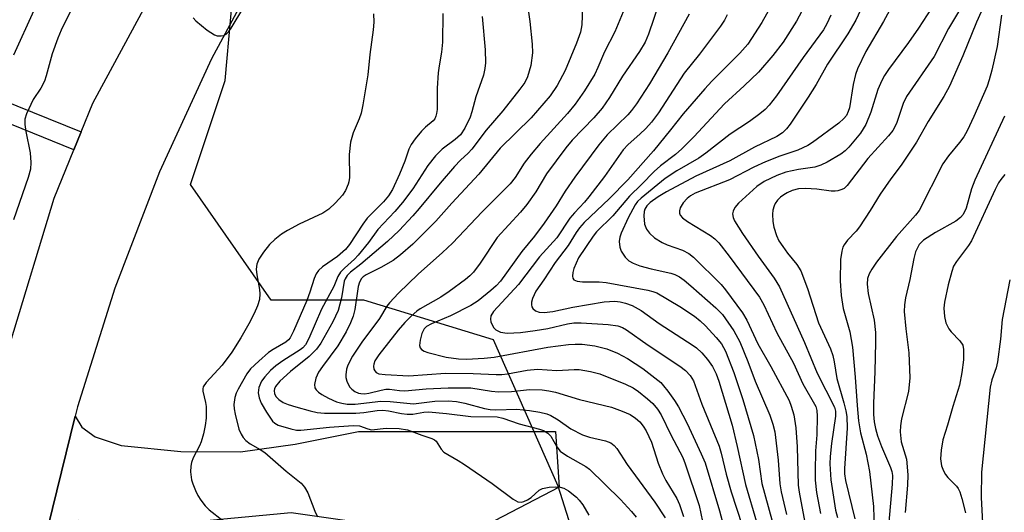
# Model space of a CAD drawing. Units: inches. Extents: x 1309759 to 1315759, y 481450 to 485450.
# Drawn here: x 1310291 to 1310488, y 482491 to 482590 of the extents above; entities that cross this region are included whole.
import ezdxf

# ---------------------------------------------------------------- set-up
doc = ezdxf.new("R2010")
doc.units = ezdxf.units.IN
doc.header["$MEASUREMENT"] = 0
for name, color, linetype in [('NTRL-Trees', 3, 'Continuous'), ('TRANS-Driveway', 251, 'Continuous'), ('TRANS-Non Street Sidewalk', 7, 'Continuous'), ('TRANS-Road', 130, 'Continuous'), ('Undefined', 1, 'Continuous')]:
    doc.layers.add(name, color=color, linetype=linetype)

msp = doc.modelspace()

# ---------------------------------------------------------------- linework, layer by layer
at = {"layer": 'NTRL-Trees'}
msp.add_lwpolyline([(1310604.27, 482687.77), (1310524.84, 482583.61), (1310511.82, 482547.15), (1310498.8, 482491.16), (1310497.48, 482476.59), (1310467.06, 482457.32), (1310440.19, 482452.85), (1310410.54, 482459.6), (1310398.93, 482496.16), (1310385.97, 482525.54), (1310359.92, 482533.55), (1310341.36, 482533.55), (1310325.12, 482556.76), (1310332.08, 482577.64), (1310334.4, 482603.16)], dxfattribs=at)
at = {"layer": 'TRANS-Driveway'}
msp.add_lwpolyline([(1310330.43, 482489.37), (1310327.76, 482489.12), (1310321.2, 482488.51), (1310302.64, 482489.28), (1310300.51, 482488.81), (1310298.13, 482487.83), (1310296.23, 482486.56), (1310296.47, 482487.82), (1310301.99, 482510.23), (1310303.34, 482507.99), (1310306.01, 482506.09), (1310311.2, 482504.34), (1310323.18, 482503.14), (1310335.19, 482503.02), (1310346.13, 482504.58), (1310358.88, 482507.12), (1310398.41, 482507.16), (1310399.12, 482495.96), (1310379.75, 482485.83), (1310371.01, 482487.08), (1310345.35, 482490.77)], close=True, dxfattribs=at)
at = {"layer": 'TRANS-Non Street Sidewalk'}
msp.add_lwpolyline([(1310281.45, 482635.24), (1310268.71, 482610.68), (1310273.81, 482579.2), (1310303.17, 482567.31), (1310301.73, 482563.75), (1310270.53, 482576.39), (1310266.23, 482602.91), (1310265.59, 482606.88), (1310257.71, 482610.06), (1310259.26, 482613.03), (1310264.97, 482610.71), (1310278.51, 482636.82), (1310280.3, 482636)], close=True, dxfattribs=at)
at = {"layer": 'TRANS-Road'}
msp.add_lwpolyline([(1310341.21, 482604.03), (1310329.36, 482582.01), (1310318.92, 482559.29), (1310309.94, 482535.96), (1310302.45, 482512.1), (1310301.99, 482510.23), (1310296.47, 482487.82), (1310296.23, 482486.56), (1310295.99, 482485.3), (1310295.76, 482482.91), (1310277.55, 482486.37), (1310280.24, 482494.4), (1310282.93, 482502.43), (1310289.03, 482525.07), (1310297.78, 482553.99), (1310301.73, 482563.75), (1310303.17, 482567.31), (1310305.52, 482573.1), (1310322.41, 482604.37)], dxfattribs=at)
at = {"layer": 'Undefined'}
for points, elevation in [([(1310306.7, 482603.07), (1310299.16, 482587.78), (1310298.48, 482586.14), (1310297.38, 482583.04), (1310296.17, 482578.57), (1310295.81, 482577.5), (1310295.09, 482576.1), (1310293.54, 482573.83), (1310292.21, 482570.96), (1310291.91, 482569.88), (1310291.9, 482568.78), (1310292.1, 482567.39), (1310292.95, 482563.11), (1310293.12, 482561.19), (1310293.02, 482559.82), (1310292.56, 482558.14), (1310289.61, 482549.69)], 220), ([(1310403.96, 482596.07), (1310403.69, 482588.83), (1310403.39, 482587.36), (1310402.62, 482585.13), (1310400.31, 482579.64), (1310398.76, 482576.64), (1310397.32, 482574.6), (1310393.54, 482570.16), (1310387.32, 482564.04), (1310383, 482558.82), (1310377.61, 482553.03), (1310374.36, 482549.39), (1310369.75, 482544.77), (1310367.31, 482542.62), (1310365.81, 482541.46), (1310363.36, 482540.06), (1310360.4, 482538.63), (1310359.77, 482538.21), (1310359.43, 482537.87), (1310359.04, 482537.13), (1310358.8, 482536.29), (1310358.12, 482531.66), (1310357.78, 482530.28), (1310357.27, 482528.95), (1310356.39, 482527.13), (1310354.69, 482524.33), (1310351.61, 482520.22), (1310350.83, 482519.05), (1310350.27, 482517.86), (1310350.03, 482516.59), (1310350.12, 482515.9), (1310350.34, 482515.53), (1310350.84, 482515.04), (1310351.52, 482514.58), (1310352.82, 482513.85), (1310354.41, 482513.12), (1310355.49, 482512.82), (1310356.59, 482512.64), (1310358.2, 482512.61), (1310363.36, 482513.22), (1310365.24, 482513.19), (1310369.9, 482512.72), (1310374.21, 482513.22), (1310376.84, 482513.3), (1310378.51, 482513.13), (1310380.19, 482512.86), (1310384.17, 482511.77), (1310385.31, 482511.54), (1310386.4, 482511.48), (1310390.67, 482511.59), (1310393.17, 482511.37), (1310395.23, 482511.04), (1310396.67, 482510.7), (1310397.46, 482510.36), (1310398.94, 482509.45), (1310401.46, 482507.67), (1310403.84, 482506.46), (1310405.24, 482505.99), (1310408.42, 482505.23), (1310409.5, 482504.84), (1310410.19, 482504.35), (1310410.74, 482503.7), (1310412.79, 482500.48), (1310418.35, 482492.94), (1310420.39, 482489.79)], 210), ([(1310466.95, 482594.6), (1310464.24, 482589.47), (1310460.67, 482583.45), (1310459.02, 482579.97), (1310458.64, 482578.86), (1310458.15, 482576.87), (1310457.42, 482572.18), (1310457.16, 482571.39), (1310456.79, 482570.65), (1310456.29, 482570), (1310455.26, 482569.08), (1310450.01, 482565.21), (1310449.04, 482564.57), (1310447.04, 482563.64), (1310443.43, 482562.46), (1310440.52, 482561.31), (1310438.2, 482560.23), (1310433.3, 482557.71), (1310426.46, 482555.01), (1310425.52, 482554.47), (1310424.86, 482553.95), (1310424.05, 482553.07), (1310423.43, 482552.09), (1310423.26, 482551.44), (1310423.27, 482551.01), (1310423.44, 482550.57), (1310423.86, 482550.04), (1310424.9, 482549.29), (1310429.5, 482546.51), (1310430.4, 482545.82), (1310431.18, 482545.05), (1310433.28, 482542.39), (1310439.35, 482534.1), (1310440.2, 482532.61), (1310442.8, 482526.94), (1310446.16, 482520.89), (1310448.04, 482516.72), (1310450.63, 482512.19), (1310450.87, 482511.32), (1310450.94, 482510.2), (1310450.86, 482506.47), (1310450.6, 482503.26), (1310450.5, 482499.12), (1310450.51, 482497.34), (1310450.77, 482494.87), (1310451.61, 482490.64)], 192), ([(1310325.65, 482590.23), (1310326.2, 482589.61), (1310328.5, 482587.75), (1310329.96, 482586.8), (1310330.49, 482586.63), (1310331.31, 482586.61), (1310331.83, 482586.72), (1310332.28, 482586.96), (1310332.81, 482587.47), (1310333.29, 482588.15), (1310335.81, 482592.39)], 218), ([(1310392.73, 482593.18), (1310393.23, 482589.5), (1310393.7, 482584.94), (1310393.76, 482583.23), (1310393.45, 482580.67), (1310392.81, 482578.39), (1310392.23, 482577.22), (1310391.27, 482575.88), (1310387.85, 482571.57), (1310384.49, 482567.7), (1310381.62, 482563.83), (1310380.9, 482563.03), (1310379.31, 482561.63), (1310378.11, 482560.34), (1310375.22, 482557.03), (1310371.06, 482551.93), (1310369.75, 482550.46), (1310367, 482547.51), (1310364.67, 482545.31), (1310359.34, 482540.74), (1310357.28, 482539.13), (1310356.58, 482538.45), (1310356.17, 482537.83), (1310356, 482537.31), (1310355.45, 482533.97), (1310354.8, 482531.47), (1310353.73, 482529.16), (1310351.3, 482524.88), (1310350.42, 482523.7), (1310348.98, 482522.18), (1310345.18, 482519.17), (1310343.07, 482517.23), (1310342.19, 482516.18), (1310341.97, 482515.72), (1310341.91, 482515.4), (1310342.01, 482514.71), (1310342.35, 482514.07), (1310342.87, 482513.53), (1310343.75, 482512.97), (1310344.74, 482512.56), (1310346.25, 482512.06), (1310349.14, 482511.27), (1310350.58, 482510.95), (1310352.04, 482510.85), (1310358.35, 482510.8), (1310359.94, 482510.93), (1310362.62, 482511.36), (1310363.73, 482511.42), (1310364.88, 482511.31), (1310367.48, 482510.77), (1310368.64, 482510.61), (1310369.74, 482510.65), (1310371.96, 482511.03), (1310372.89, 482511.08), (1310376.54, 482510.77), (1310381.41, 482510.13), (1310386.69, 482510.06), (1310387.85, 482509.83), (1310391.1, 482508.69), (1310395.21, 482507.6), (1310395.99, 482507.32), (1310396.89, 482506.78), (1310397.45, 482506.21), (1310398.69, 482504.04), (1310399.36, 482503.2), (1310400.78, 482502.19), (1310404.49, 482500.12), (1310405.24, 482499.58), (1310411.45, 482493.47), (1310413.66, 482491.06), (1310414.57, 482489.93)], 212), ([(1310419.11, 482593.08), (1310417.05, 482586.93), (1310416.37, 482585.34), (1310415.25, 482583.47), (1310411.84, 482578.52), (1310409.27, 482574.21), (1310407.75, 482572.06), (1310406.09, 482570.14), (1310401.77, 482565.65), (1310400.47, 482564.11), (1310396.56, 482558.89), (1310394.43, 482555.28), (1310392.64, 482552.74), (1310391.38, 482551.19), (1310386.71, 482546.1), (1310383.27, 482540.95), (1310381.93, 482539.17), (1310381.19, 482538.38), (1310380.36, 482537.64), (1310377.07, 482535.23), (1310375.38, 482534.12), (1310371.21, 482531.78), (1310370.55, 482531.31), (1310369.43, 482530.31), (1310368.17, 482529.04), (1310366.83, 482527.48), (1310362.94, 482522.55), (1310362.16, 482521.34), (1310361.91, 482520.67), (1310361.86, 482520.26), (1310361.94, 482519.69), (1310362.13, 482519.3), (1310362.41, 482518.99), (1310362.97, 482518.75), (1310364.2, 482518.6), (1310368.95, 482518.29), (1310376.31, 482518.85), (1310381.87, 482518.79), (1310386.51, 482518.57), (1310387.63, 482518.59), (1310388.75, 482518.72), (1310392.73, 482519.43), (1310394.76, 482519.65), (1310398.65, 482519.36), (1310402.16, 482519.57), (1310403.14, 482519.56), (1310405.45, 482519.18), (1310407.3, 482518.71), (1310412.44, 482516.63), (1310414.01, 482515.88), (1310415.06, 482515.19), (1310416.85, 482513.73), (1310417.93, 482512.73), (1310418.84, 482511.64), (1310419.58, 482510.45), (1310421.54, 482506.47), (1310423.93, 482501.92), (1310424.43, 482500.62), (1310427.21, 482492.24), (1310428.21, 482487.47)], 206), ([(1310442.04, 482593.28), (1310439.81, 482589.27), (1310436.98, 482584.94), (1310435.38, 482583.11), (1310429.75, 482577.5), (1310428.36, 482576), (1310424, 482570.97), (1310421.5, 482567.71), (1310418.07, 482563.49), (1310412.89, 482557.7), (1310409.15, 482553.86), (1310404.18, 482549.09), (1310403.22, 482548.06), (1310402.56, 482547.14), (1310400.92, 482544.5), (1310398.31, 482541.11), (1310396.09, 482537.61), (1310394.44, 482535.33), (1310393.77, 482533.86), (1310393.58, 482533.1), (1310393.56, 482532.61), (1310393.67, 482532.2), (1310393.87, 482531.83), (1310394.4, 482531.38), (1310395.12, 482531.14), (1310396.14, 482531.05), (1310397.86, 482531.23), (1310401.91, 482532.11), (1310408.16, 482533.21), (1310410.33, 482533.3), (1310411.4, 482533.18), (1310412.46, 482532.93), (1310413.78, 482532.43), (1310415.59, 482531.41), (1310419.18, 482528.84), (1310426.02, 482524.44), (1310426.72, 482523.91), (1310427.77, 482522.92), (1310428.92, 482521.63), (1310429.89, 482520.17), (1310430.67, 482518.73), (1310431.21, 482517.24), (1310433.86, 482508.38), (1310434.88, 482504.15), (1310436.51, 482496.49), (1310438.77, 482488.96)], 200), ([(1310448.37, 482592.56), (1310446.8, 482589.57), (1310444.08, 482585.34), (1310441.99, 482582.64), (1310439.14, 482579.35), (1310436.3, 482576.56), (1310432.35, 482572.97), (1310426.14, 482566.34), (1310423.73, 482563.89), (1310422.47, 482562.75), (1310419.46, 482560.51), (1310418.22, 482559.4), (1310415.68, 482556.77), (1310413.25, 482554.42), (1310409.89, 482550.49), (1310406.6, 482547.24), (1310405.93, 482546.41), (1310403, 482542.01), (1310402.09, 482539.91), (1310401.87, 482539.11), (1310401.79, 482538.36), (1310401.89, 482537.94), (1310402.11, 482537.63), (1310402.72, 482537.32), (1310403.84, 482537.2), (1310407.15, 482537.17), (1310408.6, 482537.04), (1310416.95, 482535.54), (1310417.96, 482535.29), (1310418.71, 482534.99), (1310423.38, 482532.22), (1310426.33, 482530.28), (1310427.42, 482529.37), (1310428.48, 482528.34), (1310430.63, 482526.01), (1310431.71, 482524.72), (1310432.54, 482523.28), (1310434.19, 482518.96), (1310435.98, 482513.54), (1310438.12, 482506.33), (1310439.14, 482501.5), (1310439.84, 482496.68), (1310441.85, 482489.42)], 198), ([(1310474.71, 482593.53), (1310471.27, 482588.18), (1310469.26, 482585.28), (1310465.23, 482579.86), (1310464.42, 482578.66), (1310463.87, 482577.63), (1310463.13, 482575.83), (1310461.71, 482571.32), (1310460.7, 482568.83), (1310459.6, 482567.08), (1310457.3, 482564.25), (1310456.56, 482563.53), (1310455.67, 482562.87), (1310452.95, 482561.25), (1310451.69, 482560.61), (1310450.46, 482560.26), (1310447.17, 482559.75), (1310444.62, 482559.21), (1310442.82, 482558.57), (1310440.28, 482557.34), (1310438.84, 482556.34), (1310435.12, 482553.02), (1310434.41, 482552.13), (1310434.07, 482551.39), (1310433.96, 482550.88), (1310434.04, 482550.15), (1310434.34, 482549.44), (1310435.91, 482546.89), (1310439.06, 482542.33), (1310442.26, 482537.96), (1310443.35, 482536.2), (1310448.38, 482525), (1310450.91, 482518.85), (1310454.4, 482512), (1310454.61, 482511.25), (1310454.63, 482510.22), (1310453.77, 482504.73), (1310453.52, 482502.09), (1310453.48, 482500.63), (1310453.64, 482497.43), (1310454.59, 482491.32), (1310454.98, 482489.88)], 190), ([(1310293.72, 482591.72), (1310289.62, 482582.77)], 222), ([(1310361.84, 482591.06), (1310361.91, 482589.34), (1310361.78, 482587.85), (1310361.11, 482582.88), (1310360.75, 482578.8), (1310359.75, 482572.76), (1310359.39, 482571.06), (1310359.02, 482569.98), (1310357.79, 482567.12), (1310357.22, 482565.25), (1310357.01, 482562.76), (1310357.04, 482558.16), (1310356.94, 482557.32), (1310356.79, 482556.8), (1310356.22, 482555.57), (1310355.62, 482554.64), (1310354.22, 482553.07), (1310352.93, 482551.82), (1310351.68, 482550.99), (1310346.92, 482548.77), (1310344.61, 482547.54), (1310343.4, 482546.76), (1310342.05, 482545.7), (1310341.02, 482544.72), (1310339.79, 482543.16), (1310338.84, 482541.75), (1310338.46, 482540.76), (1310338.33, 482539.74), (1310338.42, 482538.59), (1310338.98, 482535.65), (1310339.07, 482534.77), (1310338.96, 482533.68), (1310338.6, 482532.37), (1310337.94, 482530.81), (1310336.83, 482528.75), (1310335.24, 482525.96), (1310333.45, 482523.04), (1310331.49, 482520.48), (1310328.25, 482517.01), (1310327.69, 482516.1), (1310327.6, 482515.7), (1310327.61, 482515.22), (1310328.16, 482512.99), (1310328.26, 482512.13), (1310328.25, 482509.79), (1310328.1, 482508.35), (1310327.77, 482506.64), (1310327.31, 482505.04), (1310326.96, 482504.25), (1310325.7, 482501.86), (1310325.34, 482500.89), (1310325.18, 482500.14), (1310325.16, 482499.06), (1310325.37, 482497.43), (1310325.59, 482496.62), (1310326.11, 482495.29), (1310326.59, 482494.25), (1310327.19, 482493.31), (1310328.06, 482492.23), (1310328.87, 482491.43), (1310331.63, 482489.26)], 218), ([(1310375.78, 482591.11), (1310375.69, 482585.37), (1310375.5, 482583.32), (1310375.03, 482580.61), (1310374.88, 482579.2), (1310374.67, 482576.1), (1310374.62, 482571.82), (1310374.53, 482570.99), (1310374.4, 482570.46), (1310374.17, 482569.97), (1310373.85, 482569.58), (1310372.28, 482568.28), (1310371.48, 482567.48), (1310370.23, 482565.95), (1310369.42, 482564.8), (1310368.96, 482563.84), (1310368.19, 482561.42), (1310367.11, 482558.85), (1310365.7, 482555.77), (1310364.85, 482554.45), (1310363.85, 482553.29), (1310360.58, 482549.98), (1310359.73, 482548.81), (1310357.05, 482544.72), (1310356.26, 482543.72), (1310354.65, 482542.27), (1310351.62, 482540.19), (1310350.86, 482539.45), (1310350.38, 482538.83), (1310349.93, 482537.88), (1310349.1, 482535.1), (1310348.49, 482533.45), (1310345.81, 482527.26), (1310345.13, 482525.97), (1310344.82, 482525.58), (1310344.28, 482525.11), (1310341.74, 482523.64), (1310340.79, 482522.98), (1310338.85, 482521.29), (1310337.19, 482519.71), (1310336.43, 482518.7), (1310334.68, 482515.61), (1310334.31, 482514.81), (1310334.06, 482513.97), (1310333.85, 482512.54), (1310333.9, 482511.72), (1310334.1, 482510.62), (1310334.86, 482507.63), (1310335.29, 482506.6), (1310335.7, 482505.91), (1310336.24, 482505.32), (1310337.09, 482504.65), (1310339.11, 482503.55), (1310340.07, 482502.91), (1310344.34, 482499.15), (1310347.33, 482496.75), (1310348, 482495.92), (1310348.7, 482494.78), (1310350.08, 482491.11), (1310350.64, 482490.01)], 216), ([(1310383.66, 482590.52), (1310384.25, 482583.78), (1310384.35, 482581.18), (1310384.22, 482580.09), (1310383.92, 482578.73), (1310382.43, 482574.37), (1310381.61, 482571.34), (1310381.25, 482570.3), (1310380.19, 482568.06), (1310379.3, 482566.72), (1310378.29, 482565.78), (1310375.63, 482563.85), (1310374.29, 482562.53), (1310372.78, 482560.56), (1310369.75, 482555.87), (1310367.67, 482553.11), (1310366.15, 482551.32), (1310362.76, 482547.71), (1310360.88, 482545.1), (1310358.8, 482542.57), (1310358.03, 482541.75), (1310356.04, 482539.97), (1310355.26, 482539.17), (1310354.72, 482538.27), (1310353.89, 482536.26), (1310351.45, 482531.72), (1310348.91, 482525.83), (1310348.22, 482524.57), (1310347.7, 482523.96), (1310347.18, 482523.54), (1310343.64, 482521.36), (1310342.25, 482520.35), (1310341.19, 482519.41), (1310340.05, 482518.15), (1310339.4, 482517.24), (1310338.88, 482515.96), (1310338.74, 482514.9), (1310338.91, 482513.88), (1310339.34, 482512.83), (1310340.39, 482511.02), (1310341.6, 482509.24), (1310342.08, 482508.79), (1310342.75, 482508.42), (1310345.26, 482507.64), (1310346.42, 482507.4), (1310347.31, 482507.38), (1310353.06, 482508.03), (1310357.78, 482508.37), (1310359.04, 482508.25), (1310360.73, 482507.65), (1310361.5, 482507.5), (1310364.44, 482507.8), (1310367.01, 482507.77), (1310368.7, 482507.5), (1310371.54, 482506.38), (1310373.61, 482505.71), (1310374.09, 482505.48), (1310374.47, 482505.17), (1310375.45, 482503.56), (1310376, 482502.99), (1310378.87, 482501.33), (1310380.11, 482500.53), (1310385.69, 482496.7), (1310389.89, 482493.52), (1310390.85, 482493), (1310391.58, 482492.96), (1310392.07, 482493.09), (1310392.79, 482493.41), (1310393.51, 482493.9), (1310395.1, 482495.38), (1310395.81, 482495.7), (1310397.11, 482495.92), (1310398.32, 482496.02), (1310399.35, 482495.97), (1310400.08, 482495.76), (1310401.03, 482495.19), (1310402.59, 482493.96), (1310403.18, 482493.34), (1310403.87, 482492.4), (1310405.06, 482490.34)], 214), ([(1310411.98, 482591.45), (1310410.33, 482587.46), (1310408.22, 482583.4), (1310406.92, 482580.25), (1310406.28, 482578.91), (1310404.25, 482575.6), (1310402.33, 482572.87), (1310400.81, 482571.05), (1310395.34, 482565.02), (1310393.52, 482562.84), (1310392.12, 482561.06), (1310390.29, 482558.13), (1310389.3, 482556.91), (1310383.68, 482551.25), (1310377.71, 482544.99), (1310375.72, 482543.09), (1310370.84, 482538.77), (1310366.9, 482534.9), (1310365.07, 482532.97), (1310364.54, 482532.29), (1310363.07, 482529.83), (1310359.54, 482525.1), (1310357.63, 482522.3), (1310356.7, 482520.45), (1310356.47, 482519.64), (1310356.3, 482518.55), (1310356.31, 482518), (1310356.49, 482517.22), (1310356.82, 482516.48), (1310357.12, 482516.03), (1310357.49, 482515.65), (1310358.14, 482515.18), (1310358.86, 482514.84), (1310359.33, 482514.74), (1310360.07, 482514.71), (1310360.96, 482514.81), (1310363.39, 482515.47), (1310364.35, 482515.64), (1310365.07, 482515.62), (1310367.06, 482515.35), (1310368.14, 482515.28), (1310372.42, 482515.68), (1310376.87, 482515.94), (1310381.43, 482515.88), (1310385.56, 482515.21), (1310386.99, 482515.1), (1310389.55, 482515.16), (1310393.2, 482515.55), (1310395.69, 482515.5), (1310397.07, 482515.33), (1310398.42, 482515.06), (1310403.2, 482513.53), (1310409.64, 482511.99), (1310411.8, 482511.23), (1310413.37, 482510.53), (1310414.49, 482509.8), (1310415.3, 482509.1), (1310416.02, 482508.21), (1310416.62, 482507.24), (1310417.65, 482505), (1310419.02, 482500.79), (1310419.91, 482498.61), (1310420.57, 482497.32), (1310422.76, 482493.66), (1310423.32, 482492.45), (1310424.06, 482490.08)], 208), ([(1310425.23, 482590.95), (1310420.97, 482583.22), (1310417.28, 482576.98), (1310414.66, 482572.96), (1310413.67, 482571.59), (1310412.93, 482570.73), (1310408.79, 482566.71), (1310407.11, 482564.71), (1310402.29, 482558.21), (1310400.37, 482555.42), (1310398.52, 482552.45), (1310396.14, 482549.02), (1310394.16, 482546.37), (1310391.61, 482543.3), (1310387.33, 482537.35), (1310386.5, 482536.43), (1310385.42, 482535.46), (1310382.86, 482533.4), (1310381.43, 482532.42), (1310377.31, 482530.36), (1310373.5, 482528.75), (1310372.49, 482528.21), (1310372.02, 482527.74), (1310371.59, 482526.85), (1310371.23, 482525.48), (1310371.12, 482524.4), (1310371.23, 482523.94), (1310371.47, 482523.62), (1310372.01, 482523.26), (1310372.75, 482523), (1310376.47, 482522.08), (1310378.95, 482521.75), (1310380.55, 482521.67), (1310384.11, 482521.86), (1310386.06, 482522.05), (1310396.86, 482524.09), (1310400.98, 482524.62), (1310402.34, 482524.71), (1310403.72, 482524.68), (1310406.27, 482524.34), (1310408.68, 482523.72), (1310410.82, 482522.89), (1310412.88, 482521.8), (1310415.94, 482519.78), (1310419.52, 482516.95), (1310420.1, 482516.34), (1310420.97, 482515.21), (1310422.31, 482513.35), (1310423.07, 482512.12), (1310424.8, 482508.75), (1310427.67, 482502.67), (1310428.41, 482500.85), (1310431.34, 482491.17), (1310431.83, 482489.17)], 204), ([(1310432.87, 482590.85), (1310432.32, 482589.74), (1310431.5, 482588.54), (1310427.28, 482582.92), (1310424.25, 482579.14), (1310419.08, 482571.15), (1310417.67, 482569.29), (1310416.54, 482568.02), (1310415.35, 482566.84), (1310412.97, 482564.78), (1310411.98, 482563.7), (1310408.21, 482558.39), (1310405.11, 482554.26), (1310404.24, 482553.2), (1310402.21, 482551.06), (1310401.3, 482549.97), (1310398.66, 482546.07), (1310395.18, 482542.24), (1310390.94, 482536.65), (1310385.93, 482531.26), (1310385.43, 482530.38), (1310385.34, 482529.68), (1310385.45, 482529.16), (1310385.77, 482528.4), (1310386.05, 482527.94), (1310386.41, 482527.55), (1310387.33, 482527.1), (1310388.69, 482526.87), (1310391.39, 482527.03), (1310394.31, 482527.4), (1310396.89, 482527.83), (1310400.8, 482528.75), (1310402.09, 482528.95), (1310403.56, 482528.95), (1310408.94, 482528.61), (1310410.94, 482528.36), (1310411.82, 482528.03), (1310412.66, 482527.55), (1310417.01, 482524.45), (1310423.33, 482520.24), (1310424.5, 482519.38), (1310425.41, 482518.41), (1310426.09, 482517.29), (1310427.76, 482512.65), (1310431.22, 482504.18), (1310431.65, 482502.79), (1310432.65, 482498.59), (1310433.63, 482494.99), (1310435.9, 482488.27)], 202), ([(1310453.67, 482590.77), (1310452.85, 482589.06), (1310452.16, 482587.86), (1310448.12, 482582.27), (1310442.75, 482574.59), (1310441.3, 482572.7), (1310440.48, 482571.85), (1310439.39, 482570.94), (1310437.31, 482569.44), (1310433.46, 482566.89), (1310428.59, 482563.02), (1310427.15, 482562.06), (1310422.77, 482559.48), (1310420.42, 482557.95), (1310415.58, 482554.04), (1310414.87, 482553.31), (1310414.38, 482552.64), (1310412.96, 482550.08), (1310411.55, 482546.99), (1310411.29, 482546.19), (1310411.18, 482545.33), (1310411.29, 482544.18), (1310411.59, 482543.38), (1310412.35, 482542.18), (1310413.11, 482541.41), (1310413.96, 482540.93), (1310415.36, 482540.44), (1310417.63, 482539.81), (1310421.55, 482538.94), (1310422.32, 482538.69), (1310423.26, 482538.24), (1310424.23, 482537.56), (1310425.57, 482536.42), (1310430.58, 482531.95), (1310431.9, 482530.61), (1310434.19, 482527.39), (1310435.38, 482525.17), (1310437.02, 482521.19), (1310438.49, 482517.26), (1310441.4, 482510.39), (1310442.05, 482508.61), (1310442.44, 482507.08), (1310443.12, 482501.37), (1310443.44, 482496.64), (1310443.72, 482495.04), (1310444.76, 482490.44)], 196), ([(1310459.65, 482591.81), (1310458.68, 482589.76), (1310457.06, 482587.05), (1310453.01, 482580.91), (1310450.72, 482576.86), (1310449.13, 482574.32), (1310445.5, 482568.85), (1310444.76, 482567.94), (1310443.94, 482567.12), (1310442.82, 482566.38), (1310438.35, 482564.24), (1310433.37, 482561.48), (1310426.58, 482558.4), (1310420.66, 482555.27), (1310419.03, 482554.27), (1310417.42, 482553.13), (1310416.7, 482552.44), (1310416.34, 482551.8), (1310416.21, 482551.3), (1310416.14, 482550.48), (1310416.28, 482548.8), (1310416.66, 482547.78), (1310417.28, 482546.95), (1310418.29, 482546.05), (1310419.78, 482545.11), (1310420.84, 482544.61), (1310423.89, 482543.55), (1310425.18, 482542.87), (1310426.11, 482542.18), (1310431.67, 482536.66), (1310432.55, 482535.61), (1310435.94, 482530.99), (1310436.81, 482529.51), (1310438.99, 482524.78), (1310441.64, 482520.2), (1310445.27, 482513.36), (1310445.72, 482512.21), (1310446.21, 482510.5), (1310446.61, 482507.87), (1310446.88, 482504.06), (1310447.13, 482496.36), (1310447.33, 482494.94), (1310448.47, 482488.82)], 194), ([(1310479.7, 482592.13), (1310477.29, 482588.11), (1310474.4, 482582.49), (1310468.84, 482574.46), (1310468.2, 482573.06), (1310466.83, 482569.03), (1310466.11, 482567.63), (1310465.25, 482566.53), (1310461.07, 482561.95), (1310456.96, 482556.54), (1310456.33, 482555.98), (1310455.87, 482555.73), (1310455.1, 482555.48), (1310454.56, 482555.41), (1310453.71, 482555.44), (1310450.84, 482555.84), (1310448.56, 482555.97), (1310447.19, 482555.87), (1310445.89, 482555.53), (1310444.89, 482555.09), (1310444.2, 482554.67), (1310443.55, 482554.2), (1310442.97, 482553.62), (1310442.5, 482552.96), (1310442.27, 482552.44), (1310442.05, 482551.63), (1310441.97, 482550.77), (1310442.05, 482549.32), (1310442.2, 482548.16), (1310442.74, 482546.5), (1310443.26, 482545.47), (1310444, 482544.32), (1310444.97, 482542.99), (1310446.85, 482540.67), (1310447.62, 482539.43), (1310448.97, 482535.88), (1310451.2, 482528.98), (1310453.57, 482523.74), (1310454.05, 482522.43), (1310454.34, 482521.15), (1310454.88, 482517.77), (1310456.29, 482512.92), (1310456.69, 482511.28), (1310456.87, 482510.14), (1310456.94, 482507.82), (1310456.38, 482499.73), (1310456.41, 482498.63), (1310456.62, 482497.26), (1310458.47, 482489.61)], 188), ([(1310483.86, 482591.44), (1310482.91, 482589.36), (1310480.18, 482582.62), (1310477.5, 482576.48), (1310476.34, 482574.42), (1310473.18, 482569.43), (1310470.86, 482565.29), (1310469.42, 482563.07), (1310467.77, 482560.63), (1310465.73, 482557.92), (1310463.54, 482554.83), (1310461.53, 482551.51), (1310459.44, 482548.28), (1310458.73, 482547.36), (1310457.04, 482545.56), (1310456.37, 482544.65), (1310456.1, 482544.16), (1310455.84, 482543.35), (1310455.6, 482541.66), (1310455.56, 482537.37), (1310455.71, 482534.44), (1310456.16, 482531.83), (1310457.49, 482527.19), (1310458.04, 482524.09), (1310458.57, 482518.06), (1310458.92, 482512.33), (1310459.25, 482509.31), (1310459.62, 482506.84), (1310460.78, 482502.55), (1310461.43, 482499.11), (1310462.23, 482492.07), (1310462.37, 482487.53)], 186), ([(1310487.9, 482590.78), (1310487.06, 482584.51), (1310485.99, 482579.72), (1310485.47, 482577.76), (1310485.03, 482576.48), (1310482.39, 482570.4), (1310481.04, 482567.53), (1310480.33, 482566.31), (1310479.51, 482565.17), (1310477.28, 482562.53), (1310476.16, 482560.89), (1310471.37, 482551.51), (1310470.69, 482550.62), (1310466.83, 482546.32), (1310462.81, 482541.13), (1310461.88, 482539.74), (1310461.37, 482538.79), (1310461.05, 482537.84), (1310460.93, 482536.72), (1310461.14, 482534.87), (1310462.36, 482529.51), (1310462.62, 482527.01), (1310462.65, 482525.1), (1310462.51, 482519.14), (1310462.22, 482512.85), (1310462.25, 482510.54), (1310462.36, 482509.11), (1310462.62, 482507.74), (1310463.06, 482506.26), (1310463.86, 482504.1), (1310465.65, 482499.89), (1310465.9, 482499.08), (1310466.02, 482498.3), (1310465.97, 482496.56), (1310464.71, 482482.12)], 184), ([(1310488.5, 482570.46), (1310482.54, 482557.64), (1310481.88, 482555.88), (1310480.81, 482552.03), (1310480.21, 482550.75), (1310479.66, 482550.1), (1310478.75, 482549.39), (1310474.68, 482547.13), (1310472.25, 482545.6), (1310471.41, 482544.69), (1310470.69, 482543.25), (1310470.3, 482541.91), (1310469.54, 482537.64), (1310468.65, 482533.99), (1310468.42, 482532.6), (1310468.39, 482531.23), (1310468.7, 482527.76), (1310469.33, 482522.92), (1310469.52, 482517.9), (1310469.27, 482515.18), (1310467.88, 482509.69), (1310467.64, 482508.26), (1310467.59, 482507.1), (1310467.77, 482505.08), (1310468.83, 482501.57), (1310469.14, 482498.45), (1310469.08, 482496.38), (1310468.6, 482490.88)], 182), ([(1310488.61, 482558.78), (1310487.76, 482557.77), (1310487.32, 482557.09), (1310486.65, 482555.78), (1310481.88, 482545.47), (1310481.27, 482544.5), (1310478.86, 482541.31), (1310478.31, 482540.34), (1310477.92, 482539.29), (1310477.2, 482536.62), (1310476.48, 482533.1), (1310476.36, 482531.93), (1310476.45, 482530.25), (1310476.77, 482528.94), (1310477.35, 482527.79), (1310477.85, 482527.16), (1310479.56, 482525.36), (1310480.15, 482524.47), (1310480.31, 482523.59), (1310480.27, 482521.5), (1310479.95, 482518.99), (1310479.47, 482516.46), (1310478.15, 482512.19), (1310477.08, 482508.38), (1310476.12, 482505.47), (1310475.78, 482503.41), (1310475.65, 482501.63), (1310475.91, 482500.27), (1310476.29, 482499.23), (1310476.66, 482498.5), (1310477.16, 482497.87), (1310478.9, 482496.17), (1310479.22, 482495.71), (1310479.57, 482495), (1310479.98, 482493.69), (1310480.7, 482490.77)], 180), ([(1310489.57, 482537.59), (1310488.07, 482529.63), (1310487.75, 482525.71), (1310487.15, 482521.13), (1310486.85, 482519.92), (1310486, 482517.53), (1310485.67, 482516.01), (1310483.89, 482498.99), (1310483.87, 482493.87), (1310484.12, 482488.77)], 178)]:
    msp.add_lwpolyline(points, dxfattribs=dict(at, elevation=elevation))

doc.saveas('drawing.dxf')
